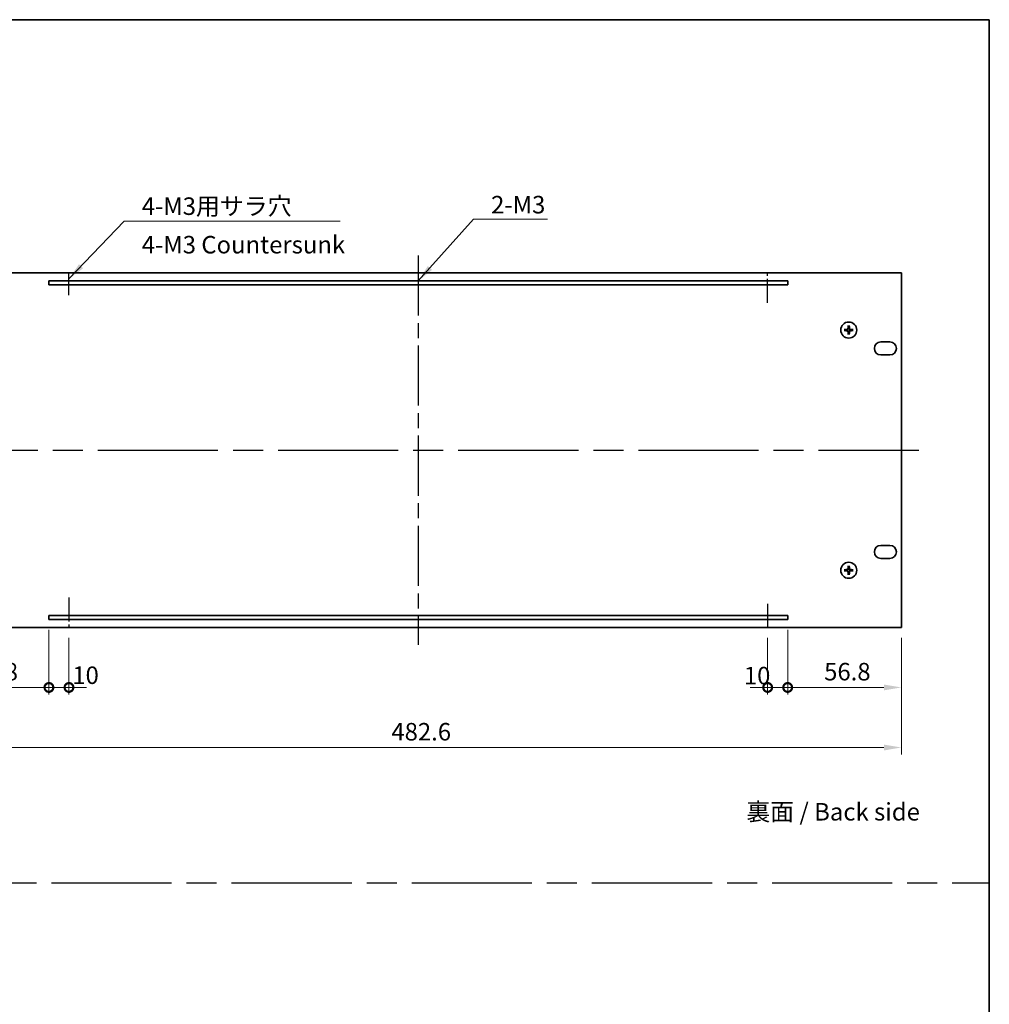
# Model space of a CAD drawing. Units: millimetres. Extents: x 72 to 10298, y 40 to 1586.
# Drawn here: x 5082 to 5566, y 532 to 1024 of the extents above; entities that cross this region are included whole.
import ezdxf

# ---------------------------------------------------------------- set-up
doc = ezdxf.new("R2010")
doc.units = ezdxf.units.MM
doc.header["$LTSCALE"] = 5
doc.linetypes.add('AM_ISO08W050', pattern=[18, 12, -1.5, 3, -1.5])
doc.layers.get('Defpoints').update_dxf_attribs({"lineweight": 25})
for name, color, linetype, lineweight in [('AM_7', 4, 'AM_ISO08W050', 25), ('Border (ISO)', 7, 'Continuous', 35), ('Dimension (ISO)', 7, 'Continuous', 18), ('Dimension (ISO) @ 1', 7, 'Continuous', 18), ('Symbol (ISO)', 7, 'Continuous', 18), ('Visible (ISO)', 7, 'Continuous', 35)]:
    doc.layers.add(name, color=color, linetype=linetype, lineweight=lineweight)
doc.styles.add('Note Text (TK)', font='txt')
doc.dimstyles.new('Default - Method 1b (TK)', dxfattribs={"dimscale": 5, "dimtxt": 2.5, "dimasz": 2.5, "dimexe": 1, "dimexo": 1.5, "dimgap": 1, "dimtad": 1, "dimtoh": 1, "dimrnd": 1e-08, "dimdsep": 46, "dimtxsty": 'Note Text (TK)', "dimcen": 0.09, "dimdle": 5, "dimclrd": 100, "dimclre": 100, "dimclrt": 7, "dimadec": 1, "dimazin": 1, "dimtfac": 1, "dimtmove": 0, "dimatfit": 3, "dimfxl": 1, "dimtolj": 1, "dimlwd": -1, "dimlwe": -1, "dimarcsym": 0})
doc.dimstyles.new('Default - Method 1b (TK)$7', dxfattribs={"dimscale": 3.5, "dimtxt": 2.5, "dimasz": 2.5, "dimexe": 1, "dimexo": 1.5, "dimgap": 1, "dimtad": 1, "dimtoh": 1, "dimrnd": 1e-08, "dimdsep": 46, "dimtxsty": 'Note Text (TK)', "dimcen": 0.09, "dimdle": 5, "dimclrd": 100, "dimclre": 100, "dimclrt": 7, "dimadec": 1, "dimazin": 1, "dimtfac": 1, "dimtmove": 0, "dimatfit": 3, "dimfxl": 1, "dimtolj": 1, "dimlwd": -1, "dimlwe": -1, "dimarcsym": 0})

# ---------------------------------------------------------------- blocks, each defined once
blk = doc.blocks.new('図面枠 tk図枠')
at = {"layer": 'Border (ISO)'}
for p, q in [((14.5, 289), (405.5, 289)), ((405.5, 289), (405.5, 8))]:
    blk.add_line(p, q, dxfattribs=at)
blk = doc.blocks.new('_DotSmall')
at = {"color": 0, "linetype": 'ByBlock', "const_width": 0.5}
blk.add_lwpolyline([(-0.0625, 0, 1), (0.0625, 0, 1)], format="xyb", close=True, dxfattribs=at)
blk = doc.blocks.new('*D82')
at = {"layer": 'Defpoints', "color": 0}
for p in [(5096.78, 724), (5039.98, 720), (5096.78, 690)]:
    blk.add_point(p, dxfattribs=at)
at = {"layer": 'Dimension (ISO)', "color": 100}
for p, q in [((5096.78, 718.75), (5096.78, 686.5)), ((5039.98, 714.75), (5039.98, 686.5)), ((5048.73, 690), (5096.78, 690))]:
    blk.add_line(p, q, dxfattribs=at)
blk.add_solid([(5048.73, 691.46), (5048.73, 688.54), (5039.98, 690)], dxfattribs=at)
at = {"layer": 'Dimension (ISO)', "color": 100, "xscale": 8.75, "yscale": 8.75, "zscale": 8.75}
blk.add_blockref('_DotSmall', (5096.78, 690), dxfattribs=at)
at = {"layer": 'Dimension (ISO)', "color": 7, "insert": (5058.13, 697.88), "char_height": 8.75, "attachment_point": 4, "style": 'Note Text (TK)'}
blk.add_mtext('\\A1;56.8', dxfattribs=at)
blk = doc.blocks.new('*D83')
at = {"layer": 'Defpoints', "color": 0}
for p in [(5096.78, 724), (5106.78, 720), (5106.78, 690)]:
    blk.add_point(p, dxfattribs=at)
at = {"layer": 'Dimension (ISO)', "color": 100}
for p, q in [((5096.78, 718.75), (5096.78, 686.5)), ((5106.78, 714.75), (5106.78, 686.5)), ((5096.78, 690), (5088.03, 690)), ((5096.78, 690), (5106.78, 690)), ((5106.78, 690), (5115.53, 690))]:
    blk.add_line(p, q, dxfattribs=at)
at = {"layer": 'Dimension (ISO)', "color": 100, "xscale": 8.75, "yscale": 8.75, "zscale": 8.75}
blk.add_blockref('_DotSmall', (5096.78, 690), dxfattribs=at)
at = {"layer": 'Dimension (ISO)', "color": 100, "xscale": 8.75, "yscale": 8.75, "zscale": 8.75, "rotation": 180}
blk.add_blockref('_DotSmall', (5106.78, 690), dxfattribs=at)
at = {"layer": 'Dimension (ISO)', "color": 7, "insert": (5108.46, 696.1), "char_height": 8.75, "attachment_point": 4, "style": 'Note Text (TK)'}
blk.add_mtext('\\A1;10', dxfattribs=at)
blk = doc.blocks.new('*D74')
at = {"layer": 'Defpoints', "color": 0}
for p in [(5465.78, 724), (5455.78, 720), (5465.78, 690)]:
    blk.add_point(p, dxfattribs=at)
at = {"layer": 'Dimension (ISO)', "color": 100}
for p, q in [((5465.78, 718.75), (5465.78, 686.5)), ((5455.78, 714.75), (5455.78, 686.5)), ((5455.78, 690), (5447.03, 690)), ((5455.78, 690), (5465.78, 690)), ((5465.78, 690), (5474.53, 690))]:
    blk.add_line(p, q, dxfattribs=at)
at = {"layer": 'Dimension (ISO)', "color": 100, "xscale": 8.75, "yscale": 8.75, "zscale": 8.75}
blk.add_blockref('_DotSmall', (5455.78, 690), dxfattribs=at)
at = {"layer": 'Dimension (ISO)', "color": 100, "xscale": 8.75, "yscale": 8.75, "zscale": 8.75, "rotation": 180}
blk.add_blockref('_DotSmall', (5465.78, 690), dxfattribs=at)
at = {"layer": 'Dimension (ISO)', "color": 7, "insert": (5443.89, 695.92), "char_height": 8.75, "attachment_point": 4, "style": 'Note Text (TK)'}
blk.add_mtext('\\A1;10', dxfattribs=at)
blk = doc.blocks.new('*D75')
at = {"layer": 'Defpoints', "color": 0}
for p in [(5465.78, 724), (5522.58, 720), (5522.58, 690)]:
    blk.add_point(p, dxfattribs=at)
at = {"layer": 'Dimension (ISO)', "color": 100}
for p, q in [((5465.78, 718.75), (5465.78, 686.5)), ((5522.58, 714.75), (5522.58, 686.5)), ((5465.78, 690), (5513.83, 690))]:
    blk.add_line(p, q, dxfattribs=at)
blk.add_solid([(5513.83, 691.46), (5513.83, 688.54), (5522.58, 690)], dxfattribs=at)
at = {"layer": 'Dimension (ISO)', "color": 100, "xscale": 8.75, "yscale": 8.75, "zscale": 8.75, "rotation": 180}
blk.add_blockref('_DotSmall', (5465.78, 690), dxfattribs=at)
at = {"layer": 'Dimension (ISO)', "color": 7, "insert": (5484, 697.88), "char_height": 8.75, "attachment_point": 4, "style": 'Note Text (TK)'}
blk.add_mtext('\\A1;56.8', dxfattribs=at)
blk = doc.blocks.new('*D77')
at = {"layer": 'Defpoints', "color": 0}
for p in [(5039.98, 720), (5522.58, 720), (5522.58, 660)]:
    blk.add_point(p, dxfattribs=at)
at = {"layer": 'Dimension (ISO)', "color": 100}
for p, q in [((5039.98, 714.75), (5039.98, 656.5)), ((5522.58, 714.75), (5522.58, 656.5)), ((5048.73, 660), (5513.83, 660))]:
    blk.add_line(p, q, dxfattribs=at)
for points in [[(5048.73, 661.46), (5048.73, 658.54), (5039.98, 660)], [(5513.83, 661.46), (5513.83, 658.54), (5522.58, 660)]]:
    blk.add_solid(points, dxfattribs=at)
at = {"layer": 'Dimension (ISO)', "color": 7, "insert": (5267.83, 667.88), "char_height": 8.75, "attachment_point": 4, "style": 'Note Text (TK)'}
blk.add_mtext('\\A1;482.6', dxfattribs=at)

msp = doc.modelspace()

# ---------------------------------------------------------------- linework, layer by layer
at = {"layer": 'AM_7', "ltscale": 0.5}
msp.add_line((5281.2801, 905.75), (5281.2801, 711.25), dxfattribs=at)
at = {"layer": 'AM_7', "ltscale": 0.2}
for p, q in [((5106.7801, 885.953), (5106.7801, 896.5518)), ((5455.7801, 882.0153), (5455.7801, 897)), ((5106.7801, 734.8955), (5106.7801, 720)), ((5455.7801, 731.7968), (5455.7801, 720))]:
    msp.add_line(p, q, dxfattribs=at)
at = {"layer": 'AM_7'}
for p, q in [((5031.2301, 808.5), (5531.3301, 808.5)), ((4198, 592.5), (5566.5, 592.5))]:
    msp.add_line(p, q, dxfattribs=at)
at = {"layer": 'Visible (ISO)'}
for p, q in [((5522.5801, 897), (5039.9801, 897)), ((5522.5801, 720), (5522.5801, 897)), ((5096.7801, 893), (5096.7801, 891)), ((5465.7801, 893), (5096.7801, 893)), ((5096.7801, 891), (5465.7801, 891)), ((5465.7801, 891), (5465.7801, 893)), ((5495.9969, 870.5537), (5496.0683, 869.9864)), ((5496.4919, 869.9864), (5496.5633, 870.5537)), ((5494.7937, 868.7118), (5494.2264, 868.7832)), ((5494.2264, 868.2168), (5494.7937, 868.2882)), ((5496.0683, 867.0136), (5495.9969, 866.4463)), ((5496.5633, 866.4463), (5496.4919, 867.0136)), ((5498.3338, 868.7832), (5497.7665, 868.7118)), ((5497.7665, 868.2882), (5498.3338, 868.2168)), ((5512.3301, 862.55), (5516.8301, 862.55)), ((5516.8301, 856.05), (5512.3301, 856.05)), ((5512.3301, 760.95), (5516.8301, 760.95)), ((5516.8301, 754.45), (5512.3301, 754.45)), ((5494.7937, 748.7118), (5494.2264, 748.7832)), ((5494.2264, 748.2168), (5494.7937, 748.2882)), ((5495.9969, 750.5537), (5496.0683, 749.9864)), ((5496.4919, 749.9864), (5496.5633, 750.5537)), ((5498.3338, 748.7832), (5497.7665, 748.7118)), ((5497.7665, 748.2882), (5498.3338, 748.2168)), ((5496.0683, 747.0136), (5495.9969, 746.4463)), ((5496.5633, 746.4463), (5496.4919, 747.0136)), ((5096.7801, 726), (5096.7801, 724)), ((5465.7801, 726), (5096.7801, 726)), ((5096.7801, 724), (5465.7801, 724)), ((5465.7801, 724), (5465.7801, 726)), ((5039.9801, 720), (5522.5801, 720))]:
    msp.add_line(p, q, dxfattribs=at)
for centre in [(5496.2801, 868.5), (5496.2801, 748.5)]:
    msp.add_circle(centre, 4, dxfattribs=at)
for centre, radius, start, end in [((5496.2801, 868.5), 1.5014, 171.889702, 188.110298), ((5496.2801, 868.5), 1.5014, 81.889702, 98.110298), ((5496.2801, 868.5), 1.5014, 261.889702, 278.110298), ((5496.2801, 868.5), 1.5014, 351.889702, 8.110298), ((5512.3301, 859.3), 3.25, 90, 270), ((5516.8301, 859.3), 3.25, 270, 90), ((5512.3301, 757.7), 3.25, 90, 270), ((5516.8301, 757.7), 3.25, 270, 90), ((5496.2801, 748.5), 1.5014, 171.889702, 188.110298), ((5496.2801, 748.5), 1.5014, 81.889702, 98.110298), ((5496.2801, 748.5), 1.5014, 351.889702, 8.110298), ((5496.2801, 748.5), 1.5014, 261.889702, 278.110298)]:
    msp.add_arc(centre, radius, start, end, dxfattribs=at)
for centre, major_axis, start_param, end_param in [((5496.4197, 868.4928), (-0.3328, -6.49), 4.36827571, 4.60726001), ((5496.1405, 868.4928), (-0.3328, 6.49), 4.81751795, 5.05650225), ((5496.2872, 868.3604), (-6.49, -0.3328), 4.81751795, 5.05650225), ((5496.2872, 868.6396), (6.49, -0.3328), 4.36827571, 4.60726001), ((5496.4197, 868.5072), (0.3328, -6.49), 4.81751795, 5.05650225), ((5496.1405, 868.5072), (0.3328, 6.49), 4.36827571, 4.60726001), ((5496.2729, 868.3604), (-6.49, 0.3328), 4.36827571, 4.60726001), ((5496.2729, 868.6396), (6.49, 0.3328), 4.81751795, 5.05650225), ((5496.2872, 748.3604), (-6.49, -0.3328), 4.81751795, 5.05650225), ((5496.2872, 748.6396), (6.49, -0.3328), 4.36827571, 4.60726001), ((5496.4197, 748.4928), (-0.3328, -6.49), 4.36827571, 4.60726001), ((5496.4197, 748.5072), (0.3328, -6.49), 4.81751795, 5.05650225), ((5496.1405, 748.4928), (-0.3328, 6.49), 4.81751795, 5.05650225), ((5496.1405, 748.5072), (0.3328, 6.49), 4.36827571, 4.60726001), ((5496.2729, 748.3604), (-6.49, 0.3328), 4.36827571, 4.60726001), ((5496.2729, 748.6396), (6.49, 0.3328), 4.81751795, 5.05650225)]:
    msp.add_ellipse(centre, major_axis=major_axis, ratio=0.08715574, start_param=start_param, end_param=end_param, dxfattribs=at)
for points, knots in [([(5495.9969, 870.5537), (5495.9962, 870.5595), (5495.9956, 870.5681), (5495.9949, 870.5878), (5495.9947, 870.6033), (5495.9952, 870.6321), (5495.9958, 870.6505), (5495.9973, 870.68), (5495.9984, 870.6961), (5495.9995, 870.7096)], [0.0427285001, 0.0427285001, 0.0427285001, 0.0427285001, 0.0464696768, 0.0464696768, 0.0511089018, 0.0511089018, 0.0558160505, 0.0558160505, 0.05997866, 0.05997866, 0.05997866, 0.05997866]), ([(5496.5607, 870.7096), (5496.5618, 870.6961), (5496.5628, 870.68), (5496.5643, 870.6505), (5496.565, 870.6321), (5496.5654, 870.6033), (5496.5653, 870.5878), (5496.5646, 870.5681), (5496.564, 870.5595), (5496.5633, 870.5537)], [0.0145600729, 0.0145600729, 0.0145600729, 0.0145600729, 0.0187226824, 0.0187226824, 0.0234298311, 0.0234298311, 0.0280690561, 0.0280690561, 0.0318102328, 0.0318102328, 0.0318102328, 0.0318102328]), ([(5494.0705, 868.7806), (5494.084, 868.7817), (5494.1, 868.7828), (5494.1296, 868.7843), (5494.148, 868.7849), (5494.1768, 868.7853), (5494.1923, 868.7852), (5494.212, 868.7845), (5494.2205, 868.7839), (5494.2264, 868.7832)], [0.0145600729, 0.0145600729, 0.0145600729, 0.0145600729, 0.0187226824, 0.0187226824, 0.0234298311, 0.0234298311, 0.0280690561, 0.0280690561, 0.0318102328, 0.0318102328, 0.0318102328, 0.0318102328]), ([(5494.2264, 868.2168), (5494.2205, 868.2161), (5494.212, 868.2155), (5494.1923, 868.2148), (5494.1768, 868.2147), (5494.148, 868.2151), (5494.1296, 868.2157), (5494.1, 868.2172), (5494.084, 868.2183), (5494.0705, 868.2194)], [0.0427285001, 0.0427285001, 0.0427285001, 0.0427285001, 0.0464696768, 0.0464696768, 0.0511089018, 0.0511089018, 0.0558160505, 0.0558160505, 0.05997866, 0.05997866, 0.05997866, 0.05997866]), ([(5495.8921, 869.2027), (5495.8896, 869.1613), (5495.8788, 869.1176), (5495.8405, 869.0378), (5495.8131, 869.0019), (5495.7512, 868.946), (5495.7126, 868.9223), (5495.6406, 868.8963), (5495.6086, 868.8899), (5495.5774, 868.888)], [0, 0, 0, 0, 0.0125039067, 0.0125039067, 0.0250078135, 0.0250078135, 0.0375277995, 0.0375277995, 0.0466766392, 0.0466766392, 0.0466766392, 0.0466766392]), ([(5495.5774, 868.112), (5495.6187, 868.1095), (5495.6625, 868.0987), (5495.7422, 868.0605), (5495.7781, 868.033), (5495.8341, 867.9712), (5495.8578, 867.9326), (5495.8838, 867.8606), (5495.8902, 867.8285), (5495.8921, 867.7973)], [0, 0, 0, 0, 0.0124997785, 0.0124997785, 0.0249995571, 0.0249995571, 0.0375236714, 0.0375236714, 0.0466766062, 0.0466766062, 0.0466766062, 0.0466766062]), ([(5496.0637, 869.1939), (5496.0634, 869.1497), (5496.0569, 869.1052), (5496.0355, 869.0289), (5496.0202, 868.9907), (5495.9787, 868.9184), (5495.9524, 868.8843), (5495.8958, 868.8277), (5495.8617, 868.8014), (5495.7894, 868.7599), (5495.7512, 868.7445), (5495.6749, 868.7232), (5495.6304, 868.7167), (5495.5862, 868.7164)], [0.2229562709, 0.2229562709, 0.2229562709, 0.2229562709, 0.2366879527, 0.2366879527, 0.2486991176, 0.2486991176, 0.2607102824, 0.2607102824, 0.2727214473, 0.2727214473, 0.2847326122, 0.2847326122, 0.298464294, 0.298464294, 0.298464294, 0.298464294]), ([(5495.5862, 868.2836), (5495.6304, 868.2833), (5495.6749, 868.2768), (5495.7512, 868.2555), (5495.7894, 868.2401), (5495.8617, 868.1986), (5495.8958, 868.1723), (5495.9524, 868.1157), (5495.9787, 868.0816), (5496.0202, 868.0093), (5496.0355, 867.9711), (5496.0569, 867.8948), (5496.0634, 867.8503), (5496.0637, 867.8061)], [0.2229562709, 0.2229562709, 0.2229562709, 0.2229562709, 0.2366879527, 0.2366879527, 0.2486991176, 0.2486991176, 0.2607102824, 0.2607102824, 0.2727214473, 0.2727214473, 0.2847326122, 0.2847326122, 0.298464294, 0.298464294, 0.298464294, 0.298464294]), ([(5495.9995, 866.2904), (5495.9984, 866.3039), (5495.9973, 866.32), (5495.9958, 866.3495), (5495.9952, 866.3679), (5495.9947, 866.3967), (5495.9949, 866.4122), (5495.9956, 866.4319), (5495.9962, 866.4405), (5495.9969, 866.4463)], [0.0145600729, 0.0145600729, 0.0145600729, 0.0145600729, 0.0187226824, 0.0187226824, 0.0234298311, 0.0234298311, 0.0280690561, 0.0280690561, 0.0318102328, 0.0318102328, 0.0318102328, 0.0318102328]), ([(5496.974, 868.7164), (5496.9297, 868.7167), (5496.8852, 868.7232), (5496.809, 868.7445), (5496.7707, 868.7599), (5496.6984, 868.8014), (5496.6644, 868.8277), (5496.6078, 868.8843), (5496.5815, 868.9184), (5496.54, 868.9907), (5496.5246, 869.0289), (5496.5033, 869.1052), (5496.4968, 869.1497), (5496.4965, 869.1939)], [0.2229562709, 0.2229562709, 0.2229562709, 0.2229562709, 0.2366879527, 0.2366879527, 0.2486991176, 0.2486991176, 0.2607102824, 0.2607102824, 0.2727214473, 0.2727214473, 0.2847326122, 0.2847326122, 0.298464294, 0.298464294, 0.298464294, 0.298464294]), ([(5496.4965, 867.8061), (5496.4968, 867.8503), (5496.5033, 867.8948), (5496.5246, 867.9711), (5496.54, 868.0093), (5496.5815, 868.0816), (5496.6078, 868.1157), (5496.6644, 868.1723), (5496.6984, 868.1986), (5496.7707, 868.2401), (5496.809, 868.2555), (5496.8852, 868.2768), (5496.9297, 868.2833), (5496.974, 868.2836)], [0.2229562709, 0.2229562709, 0.2229562709, 0.2229562709, 0.2366879527, 0.2366879527, 0.2486991176, 0.2486991176, 0.2607102824, 0.2607102824, 0.2727214473, 0.2727214473, 0.2847326122, 0.2847326122, 0.298464294, 0.298464294, 0.298464294, 0.298464294]), ([(5496.5633, 866.4463), (5496.564, 866.4405), (5496.5646, 866.4319), (5496.5653, 866.4122), (5496.5654, 866.3967), (5496.565, 866.3679), (5496.5643, 866.3495), (5496.5628, 866.32), (5496.5618, 866.3039), (5496.5607, 866.2904)], [0.0427285001, 0.0427285001, 0.0427285001, 0.0427285001, 0.0464696768, 0.0464696768, 0.0511089018, 0.0511089018, 0.0558160505, 0.0558160505, 0.05997866, 0.05997866, 0.05997866, 0.05997866]), ([(5496.9828, 868.888), (5496.9414, 868.8905), (5496.8977, 868.9013), (5496.818, 868.9395), (5496.782, 868.967), (5496.7261, 869.0288), (5496.7024, 869.0674), (5496.6764, 869.1394), (5496.6699, 869.1715), (5496.668, 869.2027)], [0, 0, 0, 0, 0.0124997785, 0.0124997785, 0.0249995571, 0.0249995571, 0.0375236714, 0.0375236714, 0.0466766062, 0.0466766062, 0.0466766062, 0.0466766062]), ([(5496.668, 867.7973), (5496.6705, 867.8387), (5496.6814, 867.8824), (5496.7196, 867.9622), (5496.7471, 867.9981), (5496.809, 868.054), (5496.8475, 868.0777), (5496.9195, 868.1037), (5496.9516, 868.1101), (5496.9828, 868.112)], [0, 0, 0, 0, 0.0125039067, 0.0125039067, 0.0250078135, 0.0250078135, 0.0375277995, 0.0375277995, 0.0466766392, 0.0466766392, 0.0466766392, 0.0466766392]), ([(5498.3338, 868.7832), (5498.3396, 868.7839), (5498.3481, 868.7845), (5498.3679, 868.7852), (5498.3833, 868.7853), (5498.4121, 868.7849), (5498.4306, 868.7843), (5498.4601, 868.7828), (5498.4762, 868.7817), (5498.4897, 868.7806)], [0.0427285001, 0.0427285001, 0.0427285001, 0.0427285001, 0.0464696768, 0.0464696768, 0.0511089018, 0.0511089018, 0.0558160505, 0.0558160505, 0.05997866, 0.05997866, 0.05997866, 0.05997866]), ([(5498.4897, 868.2194), (5498.4762, 868.2183), (5498.4601, 868.2172), (5498.4306, 868.2157), (5498.4121, 868.2151), (5498.3833, 868.2147), (5498.3679, 868.2148), (5498.3481, 868.2155), (5498.3396, 868.2161), (5498.3338, 868.2168)], [0.0145600729, 0.0145600729, 0.0145600729, 0.0145600729, 0.0187226824, 0.0187226824, 0.0234298311, 0.0234298311, 0.0280690561, 0.0280690561, 0.0318102328, 0.0318102328, 0.0318102328, 0.0318102328]), ([(5494.0705, 748.7806), (5494.084, 748.7817), (5494.1, 748.7828), (5494.1296, 748.7843), (5494.148, 748.7849), (5494.1768, 748.7853), (5494.1923, 748.7852), (5494.212, 748.7845), (5494.2205, 748.7839), (5494.2264, 748.7832)], [0.0145600729, 0.0145600729, 0.0145600729, 0.0145600729, 0.0187226824, 0.0187226824, 0.0234298311, 0.0234298311, 0.0280690561, 0.0280690561, 0.0318102328, 0.0318102328, 0.0318102328, 0.0318102328]), ([(5494.2264, 748.2168), (5494.2205, 748.2161), (5494.212, 748.2155), (5494.1923, 748.2148), (5494.1768, 748.2147), (5494.148, 748.2151), (5494.1296, 748.2157), (5494.1, 748.2172), (5494.084, 748.2183), (5494.0705, 748.2194)], [0.0427285001, 0.0427285001, 0.0427285001, 0.0427285001, 0.0464696768, 0.0464696768, 0.0511089018, 0.0511089018, 0.0558160505, 0.0558160505, 0.05997866, 0.05997866, 0.05997866, 0.05997866]), ([(5495.8921, 749.2027), (5495.8896, 749.1613), (5495.8788, 749.1176), (5495.8405, 749.0378), (5495.8131, 749.0019), (5495.7512, 748.946), (5495.7126, 748.9223), (5495.6406, 748.8963), (5495.6086, 748.8899), (5495.5774, 748.888)], [0, 0, 0, 0, 0.0125039067, 0.0125039067, 0.0250078135, 0.0250078135, 0.0375277995, 0.0375277995, 0.0466766392, 0.0466766392, 0.0466766392, 0.0466766392]), ([(5495.5774, 748.112), (5495.6187, 748.1095), (5495.6625, 748.0987), (5495.7422, 748.0605), (5495.7781, 748.033), (5495.8341, 747.9712), (5495.8578, 747.9326), (5495.8838, 747.8606), (5495.8902, 747.8285), (5495.8921, 747.7973)], [0, 0, 0, 0, 0.0124997785, 0.0124997785, 0.0249995571, 0.0249995571, 0.0375236714, 0.0375236714, 0.0466766062, 0.0466766062, 0.0466766062, 0.0466766062]), ([(5496.0637, 749.1939), (5496.0634, 749.1497), (5496.0569, 749.1052), (5496.0355, 749.0289), (5496.0202, 748.9907), (5495.9787, 748.9184), (5495.9524, 748.8843), (5495.8958, 748.8277), (5495.8617, 748.8014), (5495.7894, 748.7599), (5495.7512, 748.7445), (5495.6749, 748.7232), (5495.6304, 748.7167), (5495.5862, 748.7164)], [0.2229562709, 0.2229562709, 0.2229562709, 0.2229562709, 0.2366879527, 0.2366879527, 0.2486991176, 0.2486991176, 0.2607102824, 0.2607102824, 0.2727214473, 0.2727214473, 0.2847326122, 0.2847326122, 0.298464294, 0.298464294, 0.298464294, 0.298464294]), ([(5495.5862, 748.2836), (5495.6304, 748.2833), (5495.6749, 748.2768), (5495.7512, 748.2555), (5495.7894, 748.2401), (5495.8617, 748.1986), (5495.8958, 748.1723), (5495.9524, 748.1157), (5495.9787, 748.0816), (5496.0202, 748.0093), (5496.0355, 747.9711), (5496.0569, 747.8948), (5496.0634, 747.8503), (5496.0637, 747.8061)], [0.2229562709, 0.2229562709, 0.2229562709, 0.2229562709, 0.2366879527, 0.2366879527, 0.2486991176, 0.2486991176, 0.2607102824, 0.2607102824, 0.2727214473, 0.2727214473, 0.2847326122, 0.2847326122, 0.298464294, 0.298464294, 0.298464294, 0.298464294]), ([(5495.9969, 750.5537), (5495.9962, 750.5595), (5495.9956, 750.5681), (5495.9949, 750.5878), (5495.9947, 750.6033), (5495.9952, 750.6321), (5495.9958, 750.6505), (5495.9973, 750.68), (5495.9984, 750.6961), (5495.9995, 750.7096)], [0.0427285001, 0.0427285001, 0.0427285001, 0.0427285001, 0.0464696768, 0.0464696768, 0.0511089018, 0.0511089018, 0.0558160505, 0.0558160505, 0.05997866, 0.05997866, 0.05997866, 0.05997866]), ([(5496.974, 748.7164), (5496.9297, 748.7167), (5496.8852, 748.7232), (5496.809, 748.7445), (5496.7707, 748.7599), (5496.6984, 748.8014), (5496.6644, 748.8277), (5496.6078, 748.8843), (5496.5815, 748.9184), (5496.54, 748.9907), (5496.5246, 749.0289), (5496.5033, 749.1052), (5496.4968, 749.1497), (5496.4965, 749.1939)], [0.2229562709, 0.2229562709, 0.2229562709, 0.2229562709, 0.2366879527, 0.2366879527, 0.2486991176, 0.2486991176, 0.2607102824, 0.2607102824, 0.2727214473, 0.2727214473, 0.2847326122, 0.2847326122, 0.298464294, 0.298464294, 0.298464294, 0.298464294]), ([(5496.4965, 747.8061), (5496.4968, 747.8503), (5496.5033, 747.8948), (5496.5246, 747.9711), (5496.54, 748.0093), (5496.5815, 748.0816), (5496.6078, 748.1157), (5496.6644, 748.1723), (5496.6984, 748.1986), (5496.7707, 748.2401), (5496.809, 748.2555), (5496.8852, 748.2768), (5496.9297, 748.2833), (5496.974, 748.2836)], [0.2229562709, 0.2229562709, 0.2229562709, 0.2229562709, 0.2366879527, 0.2366879527, 0.2486991176, 0.2486991176, 0.2607102824, 0.2607102824, 0.2727214473, 0.2727214473, 0.2847326122, 0.2847326122, 0.298464294, 0.298464294, 0.298464294, 0.298464294]), ([(5496.5607, 750.7096), (5496.5618, 750.6961), (5496.5628, 750.68), (5496.5643, 750.6505), (5496.565, 750.6321), (5496.5654, 750.6033), (5496.5653, 750.5878), (5496.5646, 750.5681), (5496.564, 750.5595), (5496.5633, 750.5537)], [0.0145600729, 0.0145600729, 0.0145600729, 0.0145600729, 0.0187226824, 0.0187226824, 0.0234298311, 0.0234298311, 0.0280690561, 0.0280690561, 0.0318102328, 0.0318102328, 0.0318102328, 0.0318102328]), ([(5496.9828, 748.888), (5496.9414, 748.8905), (5496.8977, 748.9013), (5496.818, 748.9395), (5496.782, 748.967), (5496.7261, 749.0288), (5496.7024, 749.0674), (5496.6764, 749.1394), (5496.6699, 749.1715), (5496.668, 749.2027)], [0, 0, 0, 0, 0.0124997785, 0.0124997785, 0.0249995571, 0.0249995571, 0.0375236714, 0.0375236714, 0.0466766062, 0.0466766062, 0.0466766062, 0.0466766062]), ([(5496.668, 747.7973), (5496.6705, 747.8387), (5496.6814, 747.8824), (5496.7196, 747.9622), (5496.7471, 747.9981), (5496.809, 748.054), (5496.8475, 748.0777), (5496.9195, 748.1037), (5496.9516, 748.1101), (5496.9828, 748.112)], [0, 0, 0, 0, 0.0125039067, 0.0125039067, 0.0250078135, 0.0250078135, 0.0375277995, 0.0375277995, 0.0466766392, 0.0466766392, 0.0466766392, 0.0466766392]), ([(5498.3338, 748.7832), (5498.3396, 748.7839), (5498.3481, 748.7845), (5498.3679, 748.7852), (5498.3833, 748.7853), (5498.4121, 748.7849), (5498.4306, 748.7843), (5498.4601, 748.7828), (5498.4762, 748.7817), (5498.4897, 748.7806)], [0.0427285001, 0.0427285001, 0.0427285001, 0.0427285001, 0.0464696768, 0.0464696768, 0.0511089018, 0.0511089018, 0.0558160505, 0.0558160505, 0.05997866, 0.05997866, 0.05997866, 0.05997866]), ([(5498.4897, 748.2194), (5498.4762, 748.2183), (5498.4601, 748.2172), (5498.4306, 748.2157), (5498.4121, 748.2151), (5498.3833, 748.2147), (5498.3679, 748.2148), (5498.3481, 748.2155), (5498.3396, 748.2161), (5498.3338, 748.2168)], [0.0145600729, 0.0145600729, 0.0145600729, 0.0145600729, 0.0187226824, 0.0187226824, 0.0234298311, 0.0234298311, 0.0280690561, 0.0280690561, 0.0318102328, 0.0318102328, 0.0318102328, 0.0318102328]), ([(5495.9995, 746.2904), (5495.9984, 746.3039), (5495.9973, 746.32), (5495.9958, 746.3495), (5495.9952, 746.3679), (5495.9947, 746.3967), (5495.9949, 746.4122), (5495.9956, 746.4319), (5495.9962, 746.4405), (5495.9969, 746.4463)], [0.0145600729, 0.0145600729, 0.0145600729, 0.0145600729, 0.0187226824, 0.0187226824, 0.0234298311, 0.0234298311, 0.0280690561, 0.0280690561, 0.0318102328, 0.0318102328, 0.0318102328, 0.0318102328]), ([(5496.5633, 746.4463), (5496.564, 746.4405), (5496.5646, 746.4319), (5496.5653, 746.4122), (5496.5654, 746.3967), (5496.565, 746.3679), (5496.5643, 746.3495), (5496.5628, 746.32), (5496.5618, 746.3039), (5496.5607, 746.2904)], [0.0427285001, 0.0427285001, 0.0427285001, 0.0427285001, 0.0464696768, 0.0464696768, 0.0511089018, 0.0511089018, 0.0558160505, 0.0558160505, 0.05997866, 0.05997866, 0.05997866, 0.05997866])]:
    msp.add_open_spline(points, degree=3, knots=knots, dxfattribs=at)
for points, weights in [([(5495.5862, 868.7164), (5495.3289, 868.7146), (5494.7937, 868.7118)], [1.8284082018, 1.44873413118, 1]), ([(5494.7937, 868.2882), (5495.3289, 868.2854), (5495.5862, 868.2836)], [1, 1.44873413118, 1.8284082018]), ([(5496.0683, 869.9864), (5496.0655, 869.4511), (5496.0637, 869.1939)], [1, 1.44873413118, 1.8284082018]), ([(5496.0637, 867.8061), (5496.0655, 867.5489), (5496.0683, 867.0136)], [1.8284082018, 1.44873413118, 1]), ([(5496.4965, 869.1939), (5496.4947, 869.4511), (5496.4919, 869.9864)], [1.8284082018, 1.44873413118, 1]), ([(5496.4919, 867.0136), (5496.4947, 867.5489), (5496.4965, 867.8061)], [1, 1.44873413118, 1.8284082018]), ([(5497.7665, 868.7118), (5497.2312, 868.7146), (5496.974, 868.7164)], [1, 1.44873413118, 1.8284082018]), ([(5496.974, 868.2836), (5497.2312, 868.2854), (5497.7665, 868.2882)], [1.8284082018, 1.44873413118, 1]), ([(5495.5862, 748.7164), (5495.3289, 748.7146), (5494.7937, 748.7118)], [1.8284082018, 1.44873413118, 1]), ([(5494.7937, 748.2882), (5495.3289, 748.2854), (5495.5862, 748.2836)], [1, 1.44873413118, 1.8284082018]), ([(5496.0683, 749.9864), (5496.0655, 749.4511), (5496.0637, 749.1939)], [1, 1.44873413118, 1.8284082018]), ([(5496.0637, 747.8061), (5496.0655, 747.5489), (5496.0683, 747.0136)], [1.8284082018, 1.44873413118, 1]), ([(5496.4965, 749.1939), (5496.4947, 749.4511), (5496.4919, 749.9864)], [1.8284082018, 1.44873413118, 1]), ([(5496.4919, 747.0136), (5496.4947, 747.5489), (5496.4965, 747.8061)], [1, 1.44873413118, 1.8284082018]), ([(5497.7665, 748.7118), (5497.2312, 748.7146), (5496.974, 748.7164)], [1, 1.44873413118, 1.8284082018]), ([(5496.974, 748.2836), (5497.2312, 748.2854), (5497.7665, 748.2882)], [1.8284082018, 1.44873413118, 1])]:
    msp.add_rational_spline(points, weights, degree=2, dxfattribs=at)

# ---------------------------------------------------------------- block references
at = {"xscale": 3.5, "yscale": 3.5, "zscale": 3.5}
msp.add_blockref('図面枠 tk図枠', (4147.25, 12), dxfattribs=at)

# ---------------------------------------------------------------- texts
at = {"layer": 'Symbol (ISO)', "color": 7, "char_height": 8.75, "style": 'Note Text (TK)'}
for s, insert, width, attachment_point, line_spacing_factor in [('{\\fSegoe UI|b0|i0;\\H8.7500;4-M3用サラ穴\\fＭＳ Ｐゴシック|b0|i0;\\H8.7500;\\P\\fＭＳ Ｐゴシック|b0|i0;\\H8.7500;4-M3 Countersunk}', (5143.1465, 934.7469), 102.697369, 1, 1.319168), ('{\\fSegoe UI|b0|i0;\\H8.7500;2-M3}', (5317.6465, 935.4973), 29.699676, 1, 1.5), ('{\\fＭＳ Ｐゴシック|b0|i0;裏面 / Back side}', (5445.1128, 627.9087), 93.742691, 4, 1.5)]:
    msp.add_mtext(s, dxfattribs=dict(at, insert=insert, width=width, attachment_point=attachment_point, line_spacing_factor=line_spacing_factor))

# ---------------------------------------------------------------- dimensions: what is measured, and where the dimension line sits
at = {"layer": 'Dimension (ISO) @ 1', "color": 100}
for base, p1, p2, override, picture, middle in [((5096.7801, 690), (5039.9801, 720), (5096.7801, 724), {"dimscale": 1, "dimtxt": 8.75, "dimasz": 8.75, "dimexe": 3.5, "dimexo": 5.25, "dimgap": 3.5, "dimtoh": 0, "dimblk2": 'DotSmall', "dimsah": 1, "dimcen": 0.315, "dimdle": 0, "dimtix": 0, "dimtofl": 0, "dimtmove": 0, "dimatfit": 1}, '*D82', (5068.3451, 690)), ((5106.7801, 690), (5096.7801, 724), (5106.7801, 720), {"dimscale": 1, "dimtxt": 8.75, "dimasz": 8.75, "dimexe": 3.5, "dimexo": 5.25, "dimgap": 3.5, "dimtoh": 0, "dimblk1": 'DotSmall', "dimblk2": 'DotSmall', "dimsah": 1, "dimcen": 0.315, "dimdle": 0, "dimtix": 0, "dimtofl": 1, "dimtmove": 1, "dimatfit": 1}, '*D83', (5113.9248, 688.223)), ((5465.7801, 690), (5455.7801, 720), (5465.7801, 724), {"dimscale": 1, "dimtxt": 8.75, "dimasz": 8.75, "dimexe": 3.5, "dimexo": 5.25, "dimgap": 3.5, "dimtoh": 0, "dimblk1": 'DotSmall', "dimblk2": 'DotSmall', "dimsah": 1, "dimcen": 0.315, "dimdle": 0, "dimtix": 0, "dimtofl": 1, "dimtmove": 1, "dimatfit": 1}, '*D74', (5449.3599, 688.0463)), ((5522.5801, 690), (5465.7801, 724), (5522.5801, 720), {"dimscale": 1, "dimtxt": 8.75, "dimasz": 8.75, "dimexe": 3.5, "dimexo": 5.25, "dimgap": 3.5, "dimtoh": 0, "dimblk1": 'DotSmall', "dimsah": 1, "dimcen": 0.315, "dimdle": 0, "dimtix": 0, "dimtofl": 0, "dimtmove": 0, "dimatfit": 1}, '*D75', (5494.2151, 690)), ((5522.5801, 660), (5039.9801, 720), (5522.5801, 720), {"dimscale": 1, "dimtxt": 8.75, "dimasz": 8.75, "dimexe": 3.5, "dimexo": 5.25, "dimgap": 3.5, "dimtoh": 0, "dimcen": 0.315, "dimtix": 0, "dimtofl": 0, "dimtmove": 0, "dimatfit": 1}, '*D77', (5281.2801, 660))]:
    dim = msp.add_linear_dim(base=base, p1=p1, p2=p2, angle=180, dimstyle='Default - Method 1b (TK)', override=override, dxfattribs=at)
    dim.commit()
    dim.dimension.update_dxf_attribs({"geometry": picture, "text_midpoint": middle, "dimtype": 128})

# ---------------------------------------------------------------- leaders
at = {"layer": 'Symbol (ISO)', "color": 100, "annotation_type": 0, "has_hookline": 1, "hookline_direction": 0}
for points, text_width in [([(5106.7801, 894.0597), (5134.3965, 922.8219), (5143.1465, 922.8219)], 99.1832), ([(5281.2801, 893), (5308.8965, 923.8319), (5317.6465, 923.8319)], 28.105)]:
    msp.add_leader(points, dimstyle='Default - Method 1b (TK)$7', override={"dimgap": 0, "dimtad": 1}, dxfattribs=dict(at, text_width=text_width))

doc.saveas('drawing.dxf')
